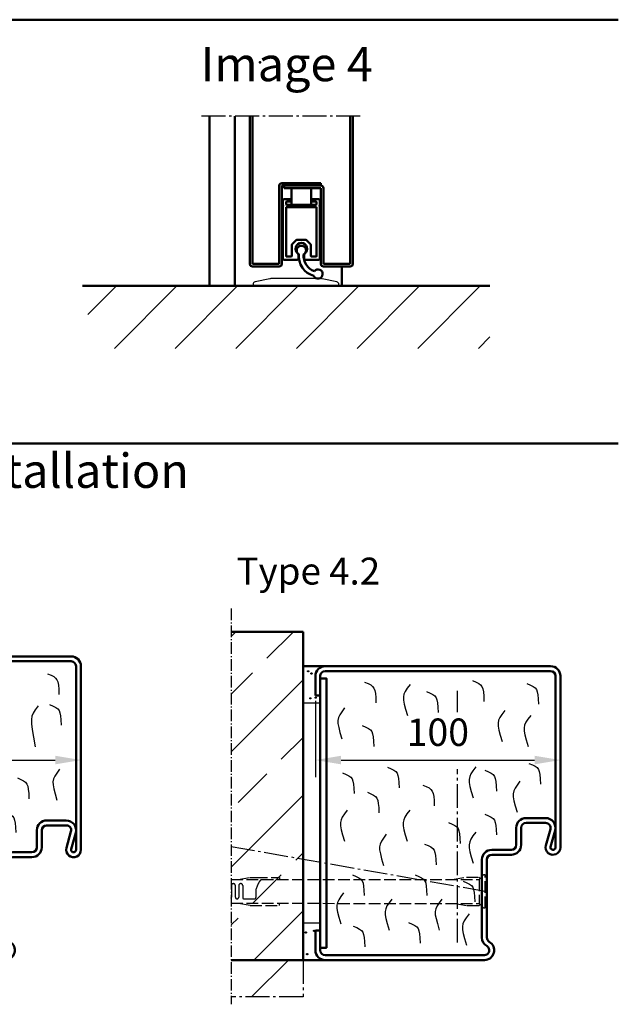
# Model space of a CAD drawing. Extents: x -1126 to 3717, y 381 to 5322.
# Drawn here: x 3473 to 3717, y 802 to 1204 of the extents above; entities that cross this region are included whole.
import ezdxf

# ---------------------------------------------------------------- set-up
doc = ezdxf.new("R2010")
doc.units = 0
for name, pattern in [('AM_DIN_F_W050', [6.25, 4.75, -1.5]), ('AM_DIN_G_W050', [13.75, 9.75, -1.5, 1, -1.5]), ('AM_DIN_G_W050x2', [6.875, 4.75, -0.875, 0.375, -0.875]), ('SOLID', [0])]:
    doc.linetypes.add(name, pattern=pattern)
doc.layers.get('0').update_dxf_attribs({"linetype": 'CONTINUOUS'})
doc.layers.get('DEFPOINTS').update_dxf_attribs({"linetype": 'CONTINUOUS'})
doc.layers.add('0N', color=7, linetype='CONTINUOUS')
for name, color, linetype, lineweight in [('AM_0', 7, 'CONTINUOUS', 50), ('AM_2', 5, 'CONTINUOUS', 50), ('AM_3', 6, 'AM_DIN_F_W050', 25), ('AM_4', 3, 'CONTINUOUS', 25), ('AM_5', 3, 'CONTINUOUS', 25), ('AM_6', 2, 'CONTINUOUS', 35), ('AM_7', 4, 'AM_DIN_G_W050', 25), ('AM_8', 1, 'CONTINUOUS', 25)]:
    doc.layers.add(name, color=color, linetype=linetype, lineweight=lineweight)
doc.styles.get("Standard").update_dxf_attribs({"font": 'arial.ttf'})
doc.dimstyles.new('AM_DIN$0', dxfattribs={"dimtxt": 2.5, "dimasz": 2.5, "dimexe": 1, "dimexo": 1, "dimgap": 1.5, "dimtad": 1, "dimdsep": 46, "dimtxsty": 'Standard', "dimcen": 0, "dimclrd": 256, "dimclre": 256, "dimclrt": 2, "dimadec": 0, "dimazin": 2, "dimtp": 0.1, "dimtm": 0.1, "dimtfac": 0.71, "dimtmove": 0, "dimatfit": 3, "dimfxl": 1, "dimlwd": -1, "dimlwe": -1, "dimarcsym": 0})

# ---------------------------------------------------------------- blocks, each defined once
blk = doc.blocks.new('TB_Abschluss')
at = {"layer": 'AM_0'}
for p, q in [((-59, 1), (-59, 61.3)), ((-58, 1), (-58, 61.3)), ((-18, 1), (-18, 61.3)), ((-17, 1), (-17, 61.3)), ((-47, 1), (-47, 33)), ((-46, 34), (-30, 34)), ((-46, 1), (-46, 33)), ((-46, 33), (-30, 33)), ((-45, 32), (-45, 33)), ((-30, 34), (-30, 33)), ((-45, 32), (-30, 32)), ((-30, 32), (-30, 1)), ((-29, 32), (-29, 1)), ((-58, 1), (-47, 1)), ((-58, 0), (-47, 0)), ((-18, 1), (-29, 1)), ((-18, 0), (-29, 0))]:
    blk.add_line(p, q, dxfattribs=at)
for centre, start, end in [((-46, 33), 90, 180), ((-30, 32), 0, 90), ((-58, 1), 180, 270), ((-47, 1), 270, 0), ((-29, 1), 180, 270), ((-18, 1), 270, 0)]:
    blk.add_arc(centre, 1, start, end, dxfattribs=at)
at = {"layer": 'AM_7'}
blk.add_line((-14, 61.3), (-79.65, 61.3), dxfattribs=at)
blk = doc.blocks.new('SCHWELLE')
for p, q in [((-35, 0.69), (-35, 0)), ((-35, 0), (-30, 0)), ((-28.21, 2.96), (-34.21, 1.67)), ((-30, 0), (-29.7, 0.3)), ((-29.7, 0.3), (-5.3, 0.3)), ((-7.21, 3), (-27.79, 3)), ((-0.79, 1.67), (-6.79, 2.96)), ((-5.3, 0.3), (-5, 0)), ((-5, 0), (0, 0)), ((0, 0), (0, 0.69))]:
    blk.add_line(p, q)
for centre, radius, start, end in [((-34, 0.69), 1, 102.0948, 180), ((-27.79, 1), 2, 90, 102.0948), ((-7.21, 1), 2, 77.9052, 90), ((-1, 0.69), 1, 0, 77.9052)]:
    blk.add_arc(centre, radius, start, end)
blk = doc.blocks.new('Schleifdichtung')
for p, q in [((6.91, 0.87), (6.91, 2.52)), ((9.31, 2.52), (9.31, 0.87))]:
    blk.add_line(p, q)
for centre, radius, start, end in [((8.11, 4.87), 2.4, 305.8883, 234.1117), ((8.13, 4.25), 1.9, 298.3635, 234.5882), ((6.41, 0.87), 0.5, 270, 0), ((6.41, 2.52), 0.5, 0, 54.1117), ((15.64, 2.07), 8.64, 175.7805, 253.5672), ((15.76, 2.07), 6.75, 175.6822, 249.6927), ((9.81, 2.52), 0.5, 125.8883, 180), ((9.81, 0.87), 0.5, 180, 270), ((14.92, -5.42), 1.9, 204.9222, 142.3387)]:
    blk.add_arc(centre, radius, start, end)
at = {"layer": 'AM_0'}
for p, q in [((4.11, 22.87), (4.11, 29.68)), ((4.11, 29.68), (12.11, 29.68)), ((12.11, 29.68), (12.11, 22.87)), ((0.56, 24.67), (0.56, 22.57)), ((3.91, 25.17), (1.06, 25.17)), ((2.06, 24.17), (3.91, 24.17)), ((15.16, 25.17), (12.31, 25.17)), ((12.31, 24.17), (14.16, 24.17)), ((15.66, 22.57), (15.66, 24.67)), ((0.56, 22.17), (0.56, 0.87)), ((1.86, 23.07), (1.86, 23.97)), ((1.86, 21.67), (1.86, 1.87)), ((14.16, 22.87), (2.06, 22.87)), ((14.16, 21.87), (2.06, 21.87)), ((14.36, 23.97), (14.36, 23.07)), ((14.36, 1.87), (14.36, 21.67)), ((15.66, 0.87), (15.66, 22.17)), ((4.36, 6.72), (6.06, 8.42)), ((6.42, 8.57), (9.8, 8.57)), ((10.16, 8.42), (11.86, 6.72)), ((4.21, 1.87), (4.21, 6.36)), ((12.01, 6.36), (12.01, 1.87)), ((6.41, 0.37), (1.06, 0.37)), ((2.06, 1.67), (4.01, 1.67)), ((9.81, 0.37), (15.16, 0.37)), ((12.21, 1.67), (14.16, 1.67))]:
    blk.add_line(p, q, dxfattribs=at)
for centre, radius, start, end in [((1.06, 24.67), 0.5, 90, 180), ((2.06, 23.97), 0.2, 90, 180), ((3.91, 24.97), 0.2, 0, 90), ((3.91, 24.37), 0.2, 270, 0), ((12.31, 24.97), 0.2, 90, 180), ((12.31, 24.37), 0.2, 180, 270), ((14.16, 23.97), 0.2, 0, 90), ((15.16, 24.67), 0.5, 0, 90), ((0.56, 22.37), 0.2, 270, 90), ((2.06, 23.07), 0.2, 180, 270), ((2.06, 21.67), 0.2, 90, 180), ((14.16, 23.07), 0.2, 270, 0), ((14.16, 21.67), 0.2, 0, 90), ((15.66, 22.37), 0.2, 90, 270), ((6.42, 8.07), 0.5, 90, 135), ((9.8, 8.07), 0.5, 45, 90), ((4.71, 6.36), 0.5, 135, 180), ((11.51, 6.36), 0.5, 0, 45), ((1.06, 0.87), 0.5, 180, 270), ((2.06, 1.87), 0.2, 180, 270), ((4.01, 1.87), 0.2, 270, 0), ((12.21, 1.87), 0.2, 180, 270), ((14.16, 1.87), 0.2, 270, 0), ((15.16, 0.87), 0.5, 270, 0)]:
    blk.add_arc(centre, radius, start, end, dxfattribs=at)
blk = doc.blocks.new('Blockzarge_4-2')
for p, q in [((9, 120), (101, 120)), ((9, 118), (101, 118)), ((5, 108), (5, 116)), ((7, 108), (7, 116)), ((103, 46), (103, 116)), ((105, 46), (105, 116)), ((5, 108), (7, 108)), ((91, 58), (99, 58)), ((87, 47), (87, 54)), ((89, 47), (89, 54)), ((91, 56), (99, 56)), ((99.11, 46.79), (100.93, 53.47)), ((101.04, 46.26), (102.86, 52.95)), ((77, 45), (85, 45)), ((73, 40.69), (73, 41)), ((73, 9.2), (73, 40.69)), ((75, 9.2), (75, 41)), ((77, 43), (85, 43)), ((5, 12), (7, 12)), ((7, 4), (7, 12)), ((9, 2), (74, 2)), ((9, 0), (74, 0))]:
    blk.add_line(p, q)
at = {"linetype": 'SOLID'}
for p, q in [((73, 40.69), (73, 41)), ((75, 40.69), (75, 41)), ((75, 38.9), (75, 40.69)), ((75, 32.31), (75, 32)), ((75, 32.31), (75, 23.1))]:
    blk.add_line(p, q, dxfattribs=at)
for centre, radius, start, end in [((9, 116), 4, 90, 180), ((9, 116), 2, 90, 180), ((101, 116), 4, 0, 90), ((101, 116), 2, 0, 90), ((91, 54), 4, 90, 180), ((99, 54), 4, 344.7385, 90), ((91, 54), 2, 90, 180), ((99, 54), 2, 344.7385, 90), ((77, 41), 4, 90, 180), ((85, 47), 4, 270, 0), ((85, 47), 2, 270, 0), ((102, 46), 3, 164.7385, 0), ((102, 46), 1, 164.7385, 0), ((77, 41), 2, 90, 180), ((77, 9.2), 4, 180, 240), ((77, 9.2), 2, 180, 240), ((74, 4), 4, 270, 60), ((74, 4), 2, 270, 60), ((9, 4), 4, 180, 270), ((9, 4), 2, 180, 270)]:
    blk.add_arc(centre, radius, start, end)
for radius in [4, 2]:
    blk.add_arc((77, 41), radius, 90, 180, dxfattribs=at)
at = {"layer": '0N'}
blk.add_line((75, 23.1), (75, 38.9), dxfattribs=at)
at = {"layer": 'AM_0'}
for p, q in [((5, 108), (5, 113)), ((5, 12), (5, 4)), ((15, 0), (18, 0))]:
    blk.add_line(p, q, dxfattribs=at)
blk.add_lwpolyline([(7, 5), (9.5, 5), (9.5, 115), (7, 115)], close=True, dxfattribs=at)
at = {"layer": 'AM_4', "color": 1}
for points in [[(25.04, 113.51), (26.49, 112.87), (27.58, 112.32), (28.37, 111.74), (28.92, 111.04), (29.27, 110.12), (29.49, 108.88), (29.63, 107.22), (29.74, 105.04)], [(69.13, 114.11), (70.58, 113.47), (71.67, 112.92), (72.46, 112.34), (73.01, 111.64), (73.36, 110.72), (73.58, 109.48), (73.72, 107.82), (73.83, 105.64)], [(91.33, 112.94), (92.78, 112.3), (93.88, 111.75), (94.67, 111.17), (95.22, 110.47), (95.57, 109.55), (95.79, 108.31), (95.93, 106.65), (96.04, 104.47)], [(43.66, 112.54), (42.53, 110.97), (41.7, 109.7), (41.18, 108.56), (40.93, 107.43), (40.97, 106.13), (41.26, 104.54), (41.79, 102.49), (42.56, 99.84)], [(50.37, 109.61), (51.82, 108.98), (52.91, 108.42), (53.7, 107.84), (54.25, 107.14), (54.6, 106.22), (54.82, 104.98), (54.96, 103.32), (55.07, 101.15)], [(16.92, 102.99), (15.79, 101.42), (14.96, 100.15), (14.44, 99.01), (14.2, 97.88), (14.23, 96.58), (14.52, 94.99), (15.05, 92.94), (15.82, 90.29)], [(82.3, 101.9), (81.17, 100.33), (80.34, 99.06), (79.82, 97.93), (79.58, 96.79), (79.61, 95.5), (79.9, 93.9), (80.44, 91.85), (81.2, 89.21)], [(92.9, 99.92), (91.77, 98.35), (90.94, 97.08), (90.42, 95.95), (90.18, 94.81), (90.21, 93.52), (90.5, 91.92), (91.03, 89.87), (91.8, 87.23)], [(24.14, 95.73), (25.59, 95.09), (26.68, 94.54), (27.47, 93.96), (28.02, 93.26), (28.37, 92.34), (28.59, 91.1), (28.73, 89.44), (28.84, 87.26)], [(16.08, 76.41), (17.53, 75.78), (18.63, 75.22), (19.42, 74.64), (19.96, 73.94), (20.32, 73.02), (20.54, 71.78), (20.67, 70.12), (20.79, 67.95)], [(34.45, 78.77), (35.9, 78.14), (37, 77.58), (37.79, 77), (38.33, 76.3), (38.69, 75.38), (38.91, 74.14), (39.04, 72.48), (39.16, 70.31)], [(70.47, 78.89), (69.34, 77.32), (68.51, 76.05), (67.99, 74.91), (67.75, 73.77), (67.78, 72.48), (68.07, 70.89), (68.6, 68.84), (69.37, 66.19)], [(74.21, 77.47), (75.66, 76.83), (76.75, 76.28), (77.55, 75.7), (78.09, 75), (78.45, 74.08), (78.67, 72.84), (78.8, 71.18), (78.92, 69)], [(92.18, 80.32), (93.63, 79.69), (94.73, 79.13), (95.52, 78.56), (96.07, 77.86), (96.42, 76.94), (96.64, 75.7), (96.78, 74.04), (96.89, 71.86)], [(88.45, 73.02), (87.31, 71.45), (86.49, 70.18), (85.96, 69.05), (85.72, 67.91), (85.75, 66.61), (86.04, 65.02), (86.58, 62.97), (87.35, 60.32)], [(26.24, 68.53), (27.69, 67.9), (28.79, 67.34), (29.58, 66.76), (30.13, 66.06), (30.48, 65.14), (30.7, 63.9), (30.84, 62.24), (30.95, 60.07)], [(48.84, 71.45), (50.29, 70.82), (51.39, 70.26), (52.18, 69.68), (52.73, 68.98), (53.08, 68.06), (53.3, 66.82), (53.44, 65.17), (53.55, 62.99)], [(17.96, 61.23), (16.83, 59.66), (16, 58.38), (15.48, 57.25), (15.24, 56.11), (15.27, 54.82), (15.56, 53.23), (16.09, 51.18), (16.86, 48.53)], [(43.53, 61.23), (42.4, 59.66), (41.57, 58.38), (41.05, 57.25), (40.8, 56.11), (40.84, 54.82), (41.13, 53.23), (41.66, 51.18), (42.43, 48.53)], [(74.21, 59.53), (75.66, 58.9), (76.75, 58.34), (77.55, 57.76), (78.09, 57.06), (78.45, 56.14), (78.67, 54.9), (78.8, 53.24), (78.92, 51.07)], [(59.39, 56.12), (60.84, 55.49), (61.93, 54.93), (62.73, 54.35), (63.27, 53.65), (63.63, 52.73), (63.85, 51.49), (63.98, 49.83), (64.1, 47.65)], [(33.93, 51.35), (32.8, 49.79), (31.97, 48.51), (31.45, 47.38), (31.2, 46.24), (31.24, 44.95), (31.53, 43.35), (32.06, 41.31), (32.83, 38.66)], [(70.47, 52.23), (69.34, 50.66), (68.51, 49.38), (67.99, 48.25), (67.75, 47.11), (67.78, 45.82), (68.07, 44.23), (68.6, 42.18), (69.37, 39.53)], [(49.57, 47.35), (51.02, 46.72), (52.11, 46.16), (52.91, 45.58), (53.45, 44.88), (53.81, 43.96), (54.03, 42.72), (54.16, 41.06), (54.28, 38.88)], [(20.22, 34.79), (21.67, 34.16), (22.77, 33.6), (23.56, 33.02), (24.11, 32.32), (24.46, 31.4), (24.68, 30.16), (24.82, 28.5), (24.93, 26.33)], [(45.79, 34.79), (47.24, 34.16), (48.34, 33.6), (49.13, 33.02), (49.68, 32.32), (50.03, 31.4), (50.25, 30.16), (50.39, 28.5), (50.5, 26.33)], [(65.35, 32.22), (66.8, 31.59), (67.9, 31.03), (68.69, 30.46), (69.23, 29.76), (69.59, 28.83), (69.81, 27.6), (69.95, 25.94), (70.06, 23.76)], [(16.49, 27.49), (15.35, 25.92), (14.53, 24.64), (14, 23.51), (13.76, 22.37), (13.79, 21.08), (14.08, 19.49), (14.62, 17.44), (15.39, 14.79)], [(36.2, 24.92), (35.06, 23.35), (34.24, 22.08), (33.72, 20.94), (33.47, 19.81), (33.51, 18.51), (33.8, 16.92), (34.33, 14.87), (35.1, 12.22)], [(56.65, 24.92), (55.52, 23.35), (54.7, 22.08), (54.17, 20.94), (53.93, 19.81), (53.96, 18.51), (54.25, 16.92), (54.79, 14.87), (55.56, 12.22)], [(67.74, 18.8), (66.61, 17.23), (65.79, 15.95), (65.26, 14.82), (65.02, 13.68), (65.05, 12.39), (65.34, 10.8), (65.88, 8.75), (66.65, 6.1)], [(20.44, 13.86), (21.89, 13.23), (22.99, 12.67), (23.78, 12.09), (24.33, 11.39), (24.68, 10.47), (24.9, 9.23), (25.04, 7.57), (25.15, 5.4)], [(43.05, 15.34), (44.5, 14.71), (45.59, 14.15), (46.39, 13.57), (46.93, 12.87), (47.29, 11.95), (47.51, 10.71), (47.64, 9.05), (47.76, 6.88)]]:
    blk.add_lwpolyline(points, dxfattribs=at)
at = {"layer": 'AM_7'}
for p, q in [((63, 101.28), (63, 110)), ((63, 7.11), (63, 77.9))]:
    blk.add_line(p, q, dxfattribs=at)
blk = doc.blocks.new('Blockzarge_4-1')
for p, q in [((9, 124), (76, 124)), ((9, 122), (76, 122)), ((5, 112), (5, 120)), ((7, 112), (7, 120)), ((78, 45), (78, 120)), ((80, 45), (80, 120)), ((5, 112), (7, 112)), ((66, 57), (74, 57)), ((62, 46), (62, 53)), ((64, 46), (64, 53)), ((66, 55), (74, 55)), ((74.11, 45.79), (75.93, 52.47)), ((76.04, 45.26), (77.86, 51.95)), ((52, 44), (60, 44)), ((52, 42), (60, 42)), ((48, 39.69), (48, 40)), ((48, 9.2), (48, 39.69)), ((50, 9.2), (50, 40)), ((5, 12), (7, 12)), ((7, 4), (7, 12)), ((9, 2), (49, 2)), ((9, 0), (49, 0))]:
    blk.add_line(p, q)
at = {"linetype": 'SOLID'}
for p, q in [((48, 39.69), (48, 40)), ((50, 39.69), (50, 40)), ((50, 37.9), (50, 39.69)), ((50, 32.31), (50, 32)), ((50, 32.31), (50, 22.1))]:
    blk.add_line(p, q, dxfattribs=at)
for centre, radius, start, end in [((9, 120), 4, 90, 180), ((9, 120), 2, 90, 180), ((76, 120), 4, 0, 90), ((76, 120), 2, 0, 90), ((66, 53), 4, 90, 180), ((74, 53), 4, 344.7385, 90), ((66, 53), 2, 90, 180), ((74, 53), 2, 344.7385, 90), ((60, 46), 4, 270, 0), ((60, 46), 2, 270, 0), ((77, 45), 3, 164.7385, 0), ((77, 45), 1, 164.7385, 0), ((52, 40), 4, 90, 180), ((52, 40), 2, 90, 180), ((52, 9.2), 4, 180, 240), ((52, 9.2), 2, 180, 240), ((49, 4), 4, 270, 60), ((49, 4), 2, 270, 60), ((9, 4), 4, 180, 270), ((9, 4), 2, 180, 270)]:
    blk.add_arc(centre, radius, start, end)
for radius in [4, 2]:
    blk.add_arc((52, 40), radius, 90, 180, dxfattribs=at)
at = {"layer": '0N'}
blk.add_line((50, 22.1), (50, 37.9), dxfattribs=at)
at = {"layer": 'AM_0'}
for p, q in [((5, 112), (5, 117)), ((5, 12), (5, 4)), ((15, 0), (18, 0))]:
    blk.add_line(p, q, dxfattribs=at)
blk.add_lwpolyline([(7, 5), (9.5, 5), (9.5, 119), (7, 119)], close=True, dxfattribs=at)
at = {"layer": 'AM_4', "color": 1}
for points in [[(44.13, 118.11), (45.58, 117.47), (46.67, 116.92), (47.46, 116.34), (48.01, 115.64), (48.36, 114.72), (48.58, 113.48), (48.72, 111.82), (48.83, 109.64)], [(66.33, 116.94), (67.78, 116.3), (68.88, 115.75), (69.67, 115.17), (70.22, 114.47), (70.57, 113.55), (70.79, 112.31), (70.93, 110.65), (71.04, 108.47)], [(18.09, 116.54), (16.96, 114.97), (16.13, 113.7), (15.61, 112.56), (15.37, 111.43), (15.4, 110.13), (15.69, 108.54), (16.22, 106.49), (16.99, 103.84)], [(27.98, 113.61), (29.43, 112.98), (30.52, 112.42), (31.32, 111.84), (31.86, 111.14), (32.22, 110.22), (32.44, 108.98), (32.57, 107.32), (32.69, 105.15)], [(62.47, 103.77), (61.34, 102.2), (60.52, 100.87), (59.99, 99.58), (59.75, 98.16), (59.78, 96.39), (60.07, 94.08), (60.61, 91.04), (61.38, 87.07)], [(67.18, 104.32), (68.63, 103.69), (69.73, 103.13), (70.52, 102.56), (71.07, 101.86), (71.42, 100.94), (71.64, 99.7), (71.78, 98.04), (71.89, 95.86)], [(21.49, 97.41), (22.94, 96.77), (24.03, 96.16), (24.83, 95.43), (25.37, 94.44), (25.73, 93.05), (25.95, 91.09), (26.08, 88.44), (26.2, 84.95)], [(47.96, 81.18), (46.83, 79.61), (46, 78.33), (45.48, 77.2), (45.24, 76.06), (45.27, 74.77), (45.56, 73.18), (46.09, 71.13), (46.86, 68.48)], [(19.44, 78.96), (18.3, 77.39), (17.48, 76.12), (16.95, 74.98), (16.71, 73.85), (16.74, 72.55), (17.03, 70.96), (17.57, 68.91), (18.34, 66.26)], [(71.3, 77.93), (70.17, 76.36), (69.34, 75.09), (68.82, 73.96), (68.58, 72.82), (68.61, 71.53), (68.9, 69.93), (69.43, 67.88), (70.2, 65.23)], [(54.07, 74.34), (55.52, 73.71), (56.61, 73.15), (57.4, 72.57), (57.95, 71.87), (58.3, 70.95), (58.52, 69.71), (58.66, 68.06), (58.77, 65.88)], [(27.66, 69.2), (29.11, 68.57), (30.2, 68.01), (31, 67.43), (31.54, 66.73), (31.9, 65.81), (32.12, 64.57), (32.25, 62.92), (32.37, 60.74)], [(14.33, 63.01), (15.78, 62.38), (16.87, 61.82), (17.66, 61.24), (18.21, 60.54), (18.56, 59.62), (18.78, 58.38), (18.92, 56.72), (19.03, 54.55)], [(48.7, 60.56), (50.15, 59.93), (51.25, 59.37), (52.04, 58.79), (52.58, 58.09), (52.94, 57.17), (53.16, 55.93), (53.29, 54.27), (53.41, 52.1)], [(40.64, 56.31), (39.51, 54.74), (38.68, 53.46), (38.16, 52.33), (37.92, 51.19), (37.95, 49.9), (38.24, 48.31), (38.77, 46.26), (39.54, 43.61)], [(21.7, 47.53), (23.15, 46.9), (24.24, 46.34), (25.03, 45.76), (25.58, 45.06), (25.94, 44.14), (26.15, 42.9), (26.29, 41.24), (26.4, 39.07)], [(17.96, 40.23), (16.83, 38.66), (16, 37.38), (15.48, 36.25), (15.24, 35.11), (15.27, 33.82), (15.56, 32.23), (16.09, 30.18), (16.86, 27.53)], [(29.3, 32.88), (30.75, 32.25), (31.85, 31.69), (32.64, 31.11), (33.18, 30.41), (33.54, 29.49), (33.76, 28.25), (33.9, 26.59), (34.01, 24.42)], [(40.35, 32.22), (41.8, 31.59), (42.9, 31.03), (43.69, 30.46), (44.23, 29.76), (44.59, 28.83), (44.81, 27.6), (44.95, 25.94), (45.06, 23.76)], [(14.96, 12.58), (13.83, 17.95), (13, 21.88), (12.48, 24.48), (12.24, 25.85), (12.27, 26.07), (12.56, 25.26), (13.09, 23.49), (13.86, 20.89)], [(23.02, 20.9), (24.47, 20.27), (25.56, 19.71), (26.36, 19.14), (26.9, 18.44), (27.26, 17.52), (27.48, 16.28), (27.61, 14.62), (27.73, 12.44)], [(42.74, 18.8), (41.61, 17.23), (40.79, 15.95), (40.26, 14.82), (40.02, 13.68), (40.05, 12.39), (40.34, 10.8), (40.88, 8.75), (41.65, 6.1)], [(15.7, 13.31), (17.15, 12.67), (18.25, 12.12), (19.04, 11.54), (19.58, 10.84), (19.94, 9.92), (20.16, 8.68), (20.3, 7.02), (20.41, 4.84)]]:
    blk.add_lwpolyline(points, dxfattribs=at)
at = {"layer": 'AM_7'}
for p, q in [((38, 105.45), (38, 114)), ((38, 7.11), (38, 78.27))]:
    blk.add_line(p, q, dxfattribs=at)
blk = doc.blocks.new('*D71')
at = {"layer": 'AM_5', "transparency": 16777216}
for p, q in [((3423.13, 930.04), (3423.13, 894.7)), ((3498.12, 929.21), (3498.12, 894.7)), ((3433.63, 901.7), (3487.62, 901.7))]:
    blk.add_line(p, q, dxfattribs=at)
for points in [[(3433.63, 903.45), (3433.63, 899.95), (3423.13, 901.7)], [(3487.62, 903.45), (3487.62, 899.95), (3498.12, 901.7)]]:
    blk.add_solid(points, dxfattribs=at)
at = {"layer": 'DEFPOINTS', "color": 0, "transparency": 16777216}
for p in [(3423.13, 937.04), (3498.12, 936.21), (3498.12, 901.7)]:
    blk.add_point(p, dxfattribs=at)
at = {"layer": 'AM_5', "color": 2, "transparency": 16777216, "insert": (3460.63, 911.6), "char_height": 11.2, "attachment_point": 5}
blk.add_mtext('75', dxfattribs=at)
blk = doc.blocks.new('*D72')
at = {"layer": 'AM_5', "transparency": 16777216}
for p, q in [((3693.81, 929.04), (3693.81, 894.7)), ((3593.81, 925.87), (3593.81, 894.7)), ((3604.31, 901.7), (3683.31, 901.7))]:
    blk.add_line(p, q, dxfattribs=at)
for points in [[(3604.31, 903.45), (3604.31, 899.95), (3593.81, 901.7)], [(3683.31, 903.45), (3683.31, 899.95), (3693.81, 901.7)]]:
    blk.add_solid(points, dxfattribs=at)
at = {"layer": 'DEFPOINTS', "color": 0, "transparency": 16777216}
for p in [(3593.81, 932.87), (3693.81, 936.04), (3693.81, 901.7)]:
    blk.add_point(p, dxfattribs=at)
at = {"layer": 'AM_5', "color": 2, "transparency": 16777216, "insert": (3643.81, 911.62), "char_height": 11.2, "attachment_point": 5}
blk.add_mtext('100', dxfattribs=at)
blk = doc.blocks.new('Dübel-BZ4-2')
for p, q in [((-103.09, 4.83), (-1.85, 4.87)), ((-100.18, 4.83), (-95.24, 5.7)), ((-95.24, 5.7), (-92.94, 5.7)), ((-92.94, 5.7), (-83.34, 5.7)), ((-83.34, 5.7), (-83.34, 4.84)), ((-12.82, 4.87), (-6.96, 5.9)), ((-6.96, 5.9), (-1.96, 5.9)), ((-1.96, 5.9), (-1.4, 5.34)), ((0, 6.75), (-1.85, 4.87)), ((-1.85, 4.87), (-1.85, -4.87)), ((0.66, 6.75), (0, 6.75)), ((0.66, 6.35), (1.31, 7)), ((0.66, -6.75), (0.66, 6.75)), ((1.31, 7), (1.31, -7)), ((-102.94, 2.4), (-102.94, -2.3)), ((-101.34, -2.3), (-101.34, 2.4)), ((-99.94, 2.4), (-99.94, -2.3)), ((-98.34, 2.4), (-98.34, -2.5)), ((-92.94, 0.84), (-92.94, -2.5)), ((-97.84, -3), (-93.44, -3)), ((-103.09, -4.83), (-1.85, -4.87)), ((-95.34, -5.7), (-100.44, -4.8)), ((-95.34, -5.7), (-83.34, -5.7)), ((-83.34, -5.7), (-83.34, -4.84)), ((-6.96, -5.9), (-12.82, -4.87)), ((-1.96, -5.9), (-6.96, -5.9)), ((-1.4, -5.34), (-1.96, -5.9)), ((0, -6.75), (-1.85, -4.87)), ((0, -6.75), (0.66, -6.75)), ((1.31, -7), (0.66, -6.35))]:
    blk.add_line(p, q)
for centre, radius, start, end in [((-88.44, 1.92), 3.73, 135.2373, 153.2303), ((-90.47, 3.93), 0.881, 98.438, 135.8508), ((-102.14, 2.4), 0.8, 359.9974, 178.8106), ((-99.14, 2.4), 0.8, 2.3756, 179.991), ((-75.4, -4.89), 18.44, 152.5777, 161.9074), ((-103.64, -2.3), 0.7, 321.517, 359.9777), ((-100.64, -2.3), 0.7, 180.0227, 359.9773), ((-97.84, -2.5), 0.5, 180.0273, 269.9728), ((-93.44, -2.5), 0.5, 270.0397, 359.9603)]:
    blk.add_arc(centre, radius, start, end)

msp = doc.modelspace()

# ---------------------------------------------------------------- hatches: boundary and pattern name
at = {"layer": 'AM_7'}
h = msp.add_hatch(dxfattribs=at)
h.set_pattern_fill('_U', color=256, scale=17.5, angle=45, style=0, pattern_type=0)
h.set_pattern_definition([(45, (-2670.988, -607.745), (-12.37437, 12.37437), [])])
h.paths.add_polyline_path([(3559.408, 805.038), (3588.81, 805.038), (3588.81, 820.038), (3559.408, 820.038)])
at = {"layer": 'AM_8'}
h = msp.add_hatch(dxfattribs=at)
h.set_pattern_fill('_U', color=256, scale=17.5, angle=45, style=0, pattern_type=0)
h.set_pattern_definition([(45, (244.309, -44.58), (-12.37437, 12.37437), [])])
h.paths.add_polyline_path([(3665.092, 1095.3), (3500.953, 1095.3), (3500.953, 1069.836), (3665.092, 1069.836)])
h = msp.add_hatch(dxfattribs=at)
h.set_pattern_fill('ANSI33', color=256, scale=5.25, style=0)
h.set_pattern_definition([(45, (1234.363, 748.765), (-23.57317, 23.57317), []), (45, (1257.936, 748.765), (-23.57317, 23.57317), [16.66875, -8.33437])])
h.paths.add_polyline_path([(3559.408, 954.133), (3559.408, 820.038), (3588.81, 820.038), (3588.81, 954.133)])

# ---------------------------------------------------------------- linework, layer by layer
at = {"layer": 'AM_0'}
for p, q in [((3550.584, 1095.3), (3550.584, 1164.6)), ((3560.884, 1095.3), (3560.884, 1164.6)), ((3604.584, 1095.3), (3604.584, 1103.3)), ((3597.81, 940.038), (3588.81, 940.038)), ((3588.81, 820.038), (3597.81, 820.038))]:
    msp.add_line(p, q, dxfattribs=at)
at = {"layer": 'AM_2', "color": 11}
for p, q in [((2457.463, 1204.052), (3717.463, 1204.052)), ((2457.463, 1030.979), (3717.463, 1030.979))]:
    msp.add_line(p, q, dxfattribs=at)
at = {"layer": 'AM_2'}
for p, q in [((3498.806, 1095.3), (3665.092, 1095.3)), ((3559.408, 954.133), (3588.81, 954.133)), ((3588.81, 820.038), (3588.81, 954.133)), ((3559.408, 820.038), (3588.81, 820.038))]:
    msp.add_line(p, q, dxfattribs=at)
msp.add_point((3571.151, 1186.579), dxfattribs=at)
at = {"layer": 'AM_3'}
for centre in [(3590.864, 937.96), (3592.206, 937.059), (3591.735, 926.907), (3593.92, 927.192), (3589.914, 831.292), (3593.346, 831.937), (3590.486, 822.454)]:
    msp.add_circle(centre, 0.25, dxfattribs=at)
at = {"layer": 'AM_4'}
msp.add_lwpolyline([(3595.81, 835.038), (3588.81, 835.038), (3588.81, 925.038), (3595.81, 925.038)], close=True, dxfattribs=at)
at = {"layer": 'AM_7', "linetype": 'AM_DIN_G_W050x2'}
msp.add_line((3559.408, 963.534), (3559.408, 801.956), dxfattribs=at)
at = {"layer": 'AM_7'}
for p, q in [((3559.408, 866.46), (3664.762, 847.87)), ((3588.81, 820.038), (3588.81, 805.038)), ((3588.81, 805.038), (3559.408, 805.038))]:
    msp.add_line(p, q, dxfattribs=at)

# ---------------------------------------------------------------- block references
msp.add_blockref('SCHWELLE', (3603.384, 1095.3))
at = {"layer": 'AM_0'}
for name, p in [('TB_Abschluss', (3626.084, 1103.3)), ('Schleifdichtung', (3579.975, 1105.617)), ('Blockzarge_4-1', (3418.128, 820.038)), ('Blockzarge_4-2', (3588.81, 820.038))]:
    msp.add_blockref(name, p, dxfattribs=at)
at = {"layer": 'AM_3'}
msp.add_blockref('Dübel-BZ4-2', (3662.496, 848.038), dxfattribs=at)

# ---------------------------------------------------------------- texts
at = {"layer": 'AM_6', "attachment_point": 1}
for s, insert, char_height, width in [('{\\fArial|b1|i0|c0|p34;Image 4}', (3546.994, 1192.923), 14, 125), ('Flush installation{\\fSwis721 BT|b1|i0|c0|p34; }', (3388.726, 1026.85), 14, 385.67349), ('Type 4.2', (3561.637, 984.374), 11, 91.49588)]:
    msp.add_mtext(s, dxfattribs=dict(at, insert=insert, char_height=char_height, width=width))

# ---------------------------------------------------------------- dimensions: what is measured, and where the dimension line sits
at = {"layer": 'AM_5'}
for base, p1, p2, picture, middle in [((3498.124, 901.701), (3423.128, 937.038), (3498.124, 936.207), '*D71', (3460.626, 911.597)), ((3693.81, 901.701), (3593.814, 932.869), (3693.81, 936.038), '*D72', (3643.812, 911.62))]:
    dim = msp.add_linear_dim(base=base, p1=p1, p2=p2, dimstyle='AM_DIN$0', override={"dimscale": 7, "dimtxt": 1.6, "dimasz": 1.5, "dimgap": 0.6}, dxfattribs=at)
    dim.commit()
    dim.dimension.update_dxf_attribs({"geometry": picture, "text_midpoint": middle})

doc.saveas('drawing.dxf')
